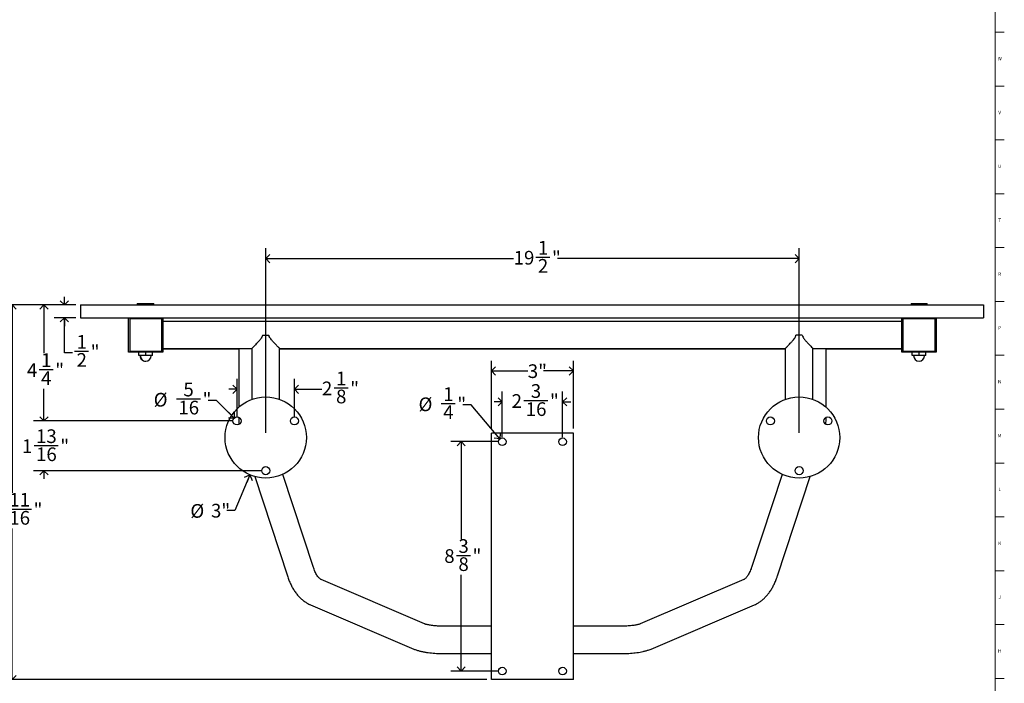
# Model space of a CAD drawing. Units: inches. Extents: x 0.2 to 99.8, y 0.2 to 84.8.
# Drawn here: x 63.9 to 99.8, y 14.8 to 39 of the extents above; entities that cross this region are included whole.
import ezdxf

# ---------------------------------------------------------------- set-up
doc = ezdxf.new("R2010")
doc.units = ezdxf.units.IN
doc.header["$MEASUREMENT"] = 0
doc.linetypes.add('SLD-Solid', pattern=[0])
doc.layers.add('DIMS', color=5, linetype='SLD-Solid')
doc.layers.add('TITLE', color=8, linetype='SLD-Solid')
doc.styles.add('SLDTEXTSTYLE1', font='GOTHIC.TTF', dxfattribs={"width": 0.913})
doc.dimstyles.new('SLDDIMSTYLE1', dxfattribs={"dimtxt": 0.5, "dimasz": 0.3, "dimexe": 0, "dimexo": 0.0625, "dimgap": 0.125, "dimtad": 0, "dimtih": 1, "dimtoh": 1, "dimrnd": 1e-09, "dimzin": 12, "dimdsep": 46, "dimlunit": 5, "dimtxsty": 'SLDTEXTSTYLE1', "dimblk1": 'OPEN90', "dimblk2": 'OPEN90', "dimsah": 1, "dimcen": 0.09, "dimadec": 0, "dimazin": 3, "dimtfac": 1, "dimtofl": 0, "dimtmove": 0, "dimatfit": 3, "dimldrblk": 'OPEN90', "dimfxl": 0, "dimfrac": 2, "dimtolj": 1, "dimtzin": 12, "dimarcsym": 0})
doc.dimstyles.new('SLDDIMSTYLE2', dxfattribs={"dimtxt": 0.5, "dimasz": 0.3, "dimexe": 0, "dimexo": 0.0625, "dimgap": 0.125, "dimtad": 0, "dimtih": 1, "dimtoh": 1, "dimdec": 6, "dimrnd": 1e-09, "dimzin": 12, "dimdsep": 46, "dimlunit": 5, "dimtxsty": 'SLDTEXTSTYLE1', "dimblk1": 'OPEN90', "dimblk2": 'OPEN90', "dimsah": 1, "dimcen": 0.09, "dimadec": 0, "dimazin": 3, "dimtfac": 1, "dimtofl": 0, "dimtmove": 0, "dimatfit": 3, "dimldrblk": 'OPEN90', "dimfxl": 0, "dimfrac": 2, "dimtolj": 1, "dimtzin": 12, "dimarcsym": 0})
doc.dimstyles.new('SLDDIMSTYLE4', dxfattribs={"dimtxt": 0.5, "dimasz": 0.3, "dimexe": 0, "dimexo": 0.0625, "dimgap": 0.125, "dimtad": 0, "dimtih": 1, "dimtoh": 1, "dimdec": 6, "dimrnd": 1e-09, "dimzin": 12, "dimdsep": 46, "dimlunit": 5, "dimtxsty": 'SLDTEXTSTYLE1', "dimblk1": 'OPEN90', "dimblk2": 'OPEN90', "dimsah": 1, "dimcen": 0.09, "dimadec": 0, "dimazin": 3, "dimtfac": 1, "dimtmove": 0, "dimatfit": 0, "dimldrblk": 'OPEN90', "dimfxl": 0, "dimfrac": 2, "dimtolj": 1, "dimtzin": 12, "dimarcsym": 0})
doc.dimstyles.new('SLDDIMSTYLE5', dxfattribs={"dimtxt": 0.5, "dimasz": 0.3, "dimexe": 0, "dimexo": 0.0625, "dimgap": 0.125, "dimtad": 0, "dimtih": 1, "dimtoh": 1, "dimrnd": 1e-09, "dimzin": 12, "dimdsep": 46, "dimlunit": 5, "dimtxsty": 'SLDTEXTSTYLE1', "dimblk1": 'OPEN90', "dimblk2": 'OPEN90', "dimsah": 1, "dimcen": 0, "dimadec": 0, "dimazin": 3, "dimtfac": 1, "dimtofl": 0, "dimtmove": 0, "dimatfit": 3, "dimldrblk": 'OPEN90', "dimfxl": 0, "dimfrac": 2, "dimtolj": 1, "dimtzin": 12, "dimarcsym": 0})

# ---------------------------------------------------------------- blocks, each defined once
blk = doc.blocks.new('_Open90')
at = {"color": 0, "linetype": 'ByBlock', "lineweight": -2}
for p, q in [((0, 0), (-1, 0)), ((-0.5, 0.5), (0, 0)), ((0, 0), (-0.5, -0.5))]:
    blk.add_line(p, q, dxfattribs=at)
blk = doc.blocks.new('_D_4')
at = {"layer": 'DIMS'}
for p, q in [((71.801, 24.52), (71.801, 25.886)), ((73.9, 24.52), (73.9, 25.886)), ((75.346, 25.563), (75.862, 25.563)), ((71.801, 25.511), (71.501, 25.511)), ((73.9, 25.511), (74.903, 25.511))]:
    blk.add_line(p, q, dxfattribs=at)
at = {"layer": 'DIMS', "xscale": 0.3, "yscale": 0.3}
blk.add_blockref('_Open90', (71.801, 25.511, 10.97), dxfattribs=at)
at = {"layer": 'DIMS', "xscale": 0.3, "yscale": 0.3, "rotation": 180.0000000000004}
blk.add_blockref('_Open90', (73.9, 25.511, 10.97), dxfattribs=at)
at = {"layer": 'DIMS', "char_height": 0.5, "attachment_point": 1, "style": 'SLDTEXTSTYLE1'}
for s, insert in [('1', (75.419, 26.157)), ('2', (74.903, 25.792)), ('"', (75.935, 25.792)), ('8', (75.419, 25.496))]:
    blk.add_mtext(s, dxfattribs=dict(at, insert=insert))
blk = doc.blocks.new('_D_5')
at = {"layer": 'DIMS'}
for p, q in [((64.746, 24.353), (64.746, 24.653)), ((71.634, 24.353), (64.371, 24.353)), ((64.385, 23.45), (65.271, 23.45)), ((72.684, 22.534), (64.371, 22.534)), ((64.746, 22.534), (64.746, 22.234))]:
    blk.add_line(p, q, dxfattribs=at)
at = {"layer": 'DIMS', "xscale": 0.3, "yscale": 0.3}
for p, rotation in [((64.746, 24.353, 10.97), 270.0000000000004), ((64.746, 22.534, 10.97), 90.0000000000004)]:
    blk.add_blockref('_Open90', p, dxfattribs=dict(at, rotation=rotation))
at = {"layer": 'DIMS', "char_height": 0.5, "attachment_point": 1, "style": 'SLDTEXTSTYLE1'}
for s, insert in [('13', (64.458, 24.045)), ('1', (63.942, 23.68)), ('16', (64.458, 23.384)), ('"', (65.344, 23.68))]:
    blk.add_mtext(s, dxfattribs=dict(at, insert=insert))
blk = doc.blocks.new('_D_6')
at = {"layer": 'DIMS'}
for p, q in [((81.492, 23.762), (81.492, 25.425)), ((83.697, 23.762), (83.697, 25.425)), ((81.492, 25.05), (81.192, 25.05)), ((82.276, 25.101), (83.162, 25.101)), ((83.697, 25.05), (83.997, 25.05))]:
    blk.add_line(p, q, dxfattribs=at)
at = {"layer": 'DIMS', "xscale": 0.3, "yscale": 0.3}
blk.add_blockref('_Open90', (81.492, 25.05, 10.97), dxfattribs=at)
at = {"layer": 'DIMS', "xscale": 0.3, "yscale": 0.3, "rotation": 180.0000000000004}
blk.add_blockref('_Open90', (83.697, 25.05, 10.97), dxfattribs=at)
at = {"layer": 'DIMS', "char_height": 0.5, "attachment_point": 1, "style": 'SLDTEXTSTYLE1'}
for s, insert in [('3', (82.534, 25.696)), ('2', (81.834, 25.331)), ('"', (83.235, 25.331)), ('16', (82.35, 25.035))]:
    blk.add_mtext(s, dxfattribs=dict(at, insert=insert))
blk = doc.blocks.new('_D_7')
at = {"layer": 'DIMS'}
for p, q in [((81.325, 23.595), (79.617, 23.595)), ((79.992, 23.595), (79.992, 20.037)), ((79.816, 19.434), (80.332, 19.434)), ((79.992, 15.209), (79.992, 18.729)), ((81.325, 15.209), (79.617, 15.209))]:
    blk.add_line(p, q, dxfattribs=at)
at = {"layer": 'DIMS', "xscale": 0.3, "yscale": 0.3}
for p, rotation in [((79.992, 23.595, 10.97), 90.0000000000004), ((79.992, 15.209, 10.97), 270.0000000000004)]:
    blk.add_blockref('_Open90', p, dxfattribs=dict(at, rotation=rotation))
at = {"layer": 'DIMS', "char_height": 0.5, "attachment_point": 1, "style": 'SLDTEXTSTYLE1'}
for s, insert in [('3', (79.889, 20.029)), ('8', (79.373, 19.664)), ('"', (80.405, 19.664)), ('8', (79.889, 19.368))]:
    blk.add_mtext(s, dxfattribs=dict(at, insert=insert))
blk = doc.blocks.new('_D_8')
at = {"layer": 'DIMS'}
for p, q in [((79.26, 24.988), (79.776, 24.988)), ((80.356, 24.937), (80.056, 24.937)), ((81.403, 23.7), (80.356, 24.937))]:
    blk.add_line(p, q, dxfattribs=at)
at = {"layer": 'DIMS', "xscale": 0.3, "yscale": 0.3, "rotation": 310.2537804152453}
blk.add_blockref('_Open90', (81.403, 23.7, 10.97), dxfattribs=at)
at = {"layer": 'DIMS', "char_height": 0.5, "attachment_point": 1, "style": 'SLDTEXTSTYLE1'}
for s, insert in [('1', (79.334, 25.583)), ('%%c', (78.433, 25.21)), ('"', (79.85, 25.217)), ('4', (79.334, 24.922))]:
    blk.add_mtext(s, dxfattribs=dict(at, insert=insert))
blk = doc.blocks.new('_D_9')
at = {"layer": 'DIMS'}
for p, q in [((69.584, 25.156), (70.47, 25.156)), ((71.049, 25.105), (70.749, 25.105)), ((71.697, 24.457), (71.049, 25.105))]:
    blk.add_line(p, q, dxfattribs=at)
at = {"layer": 'DIMS', "xscale": 0.3, "yscale": 0.3, "rotation": 314.9999999999992}
blk.add_blockref('_Open90', (71.697, 24.457, 10.97), dxfattribs=at)
at = {"layer": 'DIMS', "char_height": 0.5, "attachment_point": 1, "style": 'SLDTEXTSTYLE1'}
for s, insert in [('5', (69.842, 25.751)), ('%%c', (68.757, 25.378)), ('"', (70.543, 25.385)), ('16', (69.658, 25.09))]:
    blk.add_mtext(s, dxfattribs=dict(at, insert=insert))
blk = doc.blocks.new('_D_10')
at = {"layer": 'DIMS'}
for p, q in [((65.917, 28.594), (63.211, 28.594)), ((63.586, 28.594), (63.586, 21.73)), ((63.41, 21.127), (64.295, 21.127)), ((63.586, 14.896), (63.586, 20.422)), ((80.932, 14.896), (63.211, 14.896))]:
    blk.add_line(p, q, dxfattribs=at)
at = {"layer": 'DIMS', "xscale": 0.3, "yscale": 0.3}
for p, rotation in [((63.586, 28.594, 10.97), 90.00000000000037), ((63.586, 14.896, 10.97), 270.0000000000003)]:
    blk.add_blockref('_Open90', p, dxfattribs=dict(at, rotation=rotation))
at = {"layer": 'DIMS', "char_height": 0.5, "attachment_point": 1, "style": 'SLDTEXTSTYLE1'}
for s, insert in [('11', (63.483, 21.722)), ('13', (62.598, 21.357)), ('"', (64.368, 21.357)), ('16', (63.483, 21.061))]:
    blk.add_mtext(s, dxfattribs=dict(at, insert=insert))
blk = doc.blocks.new('_D_11')
at = {"layer": 'DIMS'}
for p, q in [((81.099, 24.075), (81.099, 26.555)), ((84.091, 24.075), (84.091, 26.555)), ((81.099, 26.18), (82.424, 26.18)), ((84.091, 26.18), (82.999, 26.18))]:
    blk.add_line(p, q, dxfattribs=at)
at = {"layer": 'DIMS', "xscale": 0.3, "yscale": 0.3, "rotation": 180.0000000000004}
blk.add_blockref('_Open90', (81.099, 26.18, 10.97), dxfattribs=at)
at = {"layer": 'DIMS', "xscale": 0.3, "yscale": 0.3}
blk.add_blockref('_Open90', (84.091, 26.18, 10.97), dxfattribs=at)
at = {"layer": 'DIMS', "insert": (82.424, 26.422), "char_height": 0.5, "attachment_point": 1, "style": 'SLDTEXTSTYLE1'}
blk.add_mtext('3"', dxfattribs=at)
blk = doc.blocks.new('_D_12')
at = {"layer": 'DIMS'}
for p, q in [((72.274, 22.378), (71.726, 21.076)), ((71.726, 21.076), (71.426, 21.076))]:
    blk.add_line(p, q, dxfattribs=at)
at = {"layer": 'DIMS', "xscale": 0.3, "yscale": 0.3, "rotation": 67.16567177077138}
blk.add_blockref('_Open90', (72.274, 22.378, 10.97), dxfattribs=at)
at = {"layer": 'DIMS', "char_height": 0.5, "attachment_point": 1, "style": 'SLDTEXTSTYLE1'}
for s, insert in [('%%c', (70.096, 21.314)), ('3"', (70.85, 21.322))]:
    blk.add_mtext(s, dxfattribs=dict(at, insert=insert))
blk = doc.blocks.new('_D_13')
at = {"layer": 'DIMS'}
for p, q in [((65.917, 28.594), (64.371, 28.594)), ((64.746, 28.594), (64.746, 26.834)), ((64.57, 26.231), (65.086, 26.231)), ((64.746, 24.353), (64.746, 25.526)), ((71.634, 24.353), (64.371, 24.353))]:
    blk.add_line(p, q, dxfattribs=at)
at = {"layer": 'DIMS', "xscale": 0.3, "yscale": 0.3}
for p, rotation in [((64.746, 28.594, 10.97), 90.00000000000037), ((64.746, 24.353, 10.97), 270.0000000000003)]:
    blk.add_blockref('_Open90', p, dxfattribs=dict(at, rotation=rotation))
at = {"layer": 'DIMS', "char_height": 0.5, "attachment_point": 1, "style": 'SLDTEXTSTYLE1'}
for s, insert in [('1', (64.643, 26.826)), ('4', (64.127, 26.461)), ('"', (65.159, 26.461)), ('4', (64.643, 26.165))]:
    blk.add_mtext(s, dxfattribs=dict(at, insert=insert))
blk = doc.blocks.new('_D_14')
at = {"layer": 'DIMS'}
for p, q in [((65.492, 28.594), (65.492, 28.894)), ((65.917, 28.594), (65.117, 28.594)), ((65.917, 28.121), (65.117, 28.121)), ((65.492, 26.848), (65.492, 28.121)), ((65.792, 26.848), (65.492, 26.848)), ((65.865, 26.899), (66.381, 26.899))]:
    blk.add_line(p, q, dxfattribs=at)
at = {"layer": 'DIMS', "xscale": 0.3, "yscale": 0.3}
for p, rotation in [((65.492, 28.594, 10.97), 270.0000000000003), ((65.492, 28.121, 10.97), 90.00000000000037)]:
    blk.add_blockref('_Open90', p, dxfattribs=dict(at, rotation=rotation))
at = {"layer": 'DIMS', "char_height": 0.5, "attachment_point": 1, "style": 'SLDTEXTSTYLE1'}
for s, insert in [('1', (65.939, 27.494)), ('"', (66.455, 27.128)), ('2', (65.939, 26.832))]:
    blk.add_mtext(s, dxfattribs=dict(at, insert=insert))
blk = doc.blocks.new('_D_15')
at = {"layer": 'DIMS'}
for p, q in [((72.851, 23.913), (72.851, 30.662)), ((92.339, 23.913), (92.339, 30.662)), ((72.851, 30.287), (81.908, 30.287)), ((82.72, 30.339), (83.236, 30.339)), ((92.339, 30.287), (83.515, 30.287))]:
    blk.add_line(p, q, dxfattribs=at)
at = {"layer": 'DIMS', "xscale": 0.3, "yscale": 0.3, "rotation": 180.0000000000004}
blk.add_blockref('_Open90', (72.851, 30.287, 10.97), dxfattribs=at)
at = {"layer": 'DIMS', "xscale": 0.3, "yscale": 0.3}
blk.add_blockref('_Open90', (92.339, 30.287, 10.97), dxfattribs=at)
at = {"layer": 'DIMS', "char_height": 0.5, "attachment_point": 1, "style": 'SLDTEXTSTYLE1'}
for s, insert in [('1', (82.793, 30.933)), ('"', (83.309, 30.568)), ('19', (81.908, 30.568)), ('2', (82.793, 30.272))]:
    blk.add_mtext(s, dxfattribs=dict(at, insert=insert))

msp = doc.modelspace()

# ---------------------------------------------------------------- linework, layer by layer
at = {"color": 7, "linetype": 'SLD-Solid', "lineweight": 25}
for p, q in [((66.0836941, 28.5938865), (66.0836941, 28.1208865)), ((66.0836941, 28.5938865), (67.2586941, 28.5938865)), ((67.2586941, 28.5938865), (97.9006941, 28.5938865)), ((68.1589578, 28.6438865), (68.1589578, 28.5938865)), ((68.1589578, 28.6438865), (68.1730975, 28.6438865)), ((68.1730975, 28.6438865), (68.1730975, 28.5938865)), ((68.1730975, 28.6438865), (68.7619234, 28.6438865)), ((68.7619234, 28.5938865), (68.7619234, 28.6438865)), ((96.4261394, 28.6438865), (96.4261394, 28.5938865)), ((96.4261394, 28.6438865), (97.0156425, 28.6438865)), ((97.0156425, 28.5938865), (97.0156425, 28.6438865)), ((97.9006941, 28.5938865), (99.0756941, 28.5938865)), ((99.0756941, 28.5938865), (99.0756941, 28.1208865)), ((66.0836941, 28.1208865), (67.2586941, 28.1208865)), ((67.2586941, 28.1208865), (97.9006941, 28.1208865)), ((67.8402846, 26.8651935), (67.8402846, 28.1208865)), ((67.8802846, 28.0808865), (67.8802846, 26.9051935)), ((69.0559342, 28.0808865), (67.8802846, 28.0808865)), ((69.0559342, 26.9051935), (69.0559342, 28.0808865)), ((69.0959342, 28.1208865), (69.0959342, 26.8651935)), ((96.0930838, 26.8651935), (96.0930838, 28.1208865)), ((96.1330838, 28.0808865), (96.1330838, 26.9051935)), ((97.3087295, 28.0808865), (96.1330838, 28.0808865)), ((97.3087295, 26.9051935), (97.3087295, 28.0808865)), ((97.3487295, 28.1208865), (97.3487295, 26.8651935)), ((97.9006941, 28.1208865), (99.0756941, 28.1208865)), ((96.0930838, 27.99304), (69.0959342, 27.99304)), ((96.0930838, 27.9858169), (69.0959342, 27.9858169)), ((72.7342515, 27.49304), (72.9667665, 27.49304)), ((92.4547665, 27.49304), (92.2222515, 27.49304)), ((69.0959342, 27.0002631), (72.347249, 27.0002631)), ((69.0959342, 26.99304), (71.866761, 26.99304)), ((71.866761, 27.0002631), (71.866761, 24.8580088)), ((72.3442039, 27.0033935), (72.3442039, 25.3259888)), ((73.353769, 27.0002631), (91.835249, 27.0002631)), ((73.3568141, 25.3259888), (73.3568141, 27.0033935)), ((73.3568141, 26.99304), (91.8322039, 26.99304)), ((91.8322039, 27.0033935), (91.8322039, 25.3259888)), ((92.841769, 27.0002631), (96.0930838, 27.0002631)), ((92.8448141, 25.3259888), (92.8448141, 27.0033935)), ((93.322257, 24.8580088), (93.322257, 27.0002631)), ((93.322257, 26.99304), (96.0930838, 26.99304)), ((69.0959342, 26.8651935), (67.8402846, 26.8651935)), ((67.8802846, 26.9051935), (69.0559342, 26.9051935)), ((68.2079776, 26.7388865), (68.2079776, 26.8651935)), ((68.2175105, 26.7388865), (68.2079776, 26.7388865)), ((68.2175105, 26.7388865), (68.2175105, 26.8651935)), ((68.4675105, 26.7388865), (68.2175105, 26.7388865)), ((68.4675105, 26.7388865), (68.4675105, 26.8651935)), ((68.7175105, 26.7388865), (68.4675105, 26.7388865)), ((68.7175105, 26.7388865), (68.7175105, 26.8651935)), ((97.3487295, 26.8651935), (96.0930838, 26.8651935)), ((96.1330838, 26.9051935), (97.3087295, 26.9051935)), ((96.470891, 26.7388865), (96.470891, 26.8651935)), ((96.720891, 26.7388865), (96.470891, 26.7388865)), ((96.720891, 26.7388865), (96.720891, 26.8651935)), ((96.970891, 26.7388865), (96.720891, 26.7388865)), ((96.970891, 26.7388865), (96.970891, 26.8651935)), ((96.9709184, 26.7388865), (96.970891, 26.7388865)), ((96.9709184, 26.7388865), (96.9709184, 26.8651935)), ((72.3442039, 25.3259888), (72.3442039, 25.1417535)), ((73.3568141, 25.1417535), (73.3568141, 25.3259888)), ((91.8322039, 25.3259888), (91.8322039, 25.1417535)), ((92.8448141, 25.1417535), (92.8448141, 25.3259888)), ((71.866761, 24.4850337), (71.866761, 24.3960132)), ((93.322257, 24.3960132), (93.322257, 24.4850337)), ((84.090509, 23.9081246), (81.098509, 23.9081246)), ((81.098509, 14.8955538), (81.098509, 23.9081246)), ((84.090509, 14.8955538), (84.090509, 23.9081246)), ((72.4501968, 22.3167554), (73.640303, 18.6893396)), ((74.5904713, 19.001077), (73.4754274, 22.3997049)), ((91.7135906, 22.3997049), (90.5985467, 19.001077)), ((91.548715, 18.6893396), (92.7388212, 22.3167554)), ((78.6556101, 16.9336674), (74.8767316, 18.5506534)), ((90.3122864, 18.5506534), (86.5334079, 16.9336674)), ((74.4833331, 17.6312854), (78.2622116, 16.0142993)), ((86.9268064, 16.0142993), (90.7056849, 17.6312854)), ((81.098509, 16.8509552), (79.3283087, 16.8509552)), ((85.8607093, 16.8509552), (84.090509, 16.8509552)), ((79.3283087, 15.8509552), (81.098509, 15.8509552)), ((84.090509, 15.8509552), (85.8607093, 15.8509552)), ((84.090509, 14.8955538), (81.098509, 14.8955538))]:
    msp.add_line(p, q, dxfattribs=at)
for centre, radius in [((72.850509, 23.7462624), 1.4845), ((92.338509, 23.7462624), 1.4845), ((71.801009, 24.3529999), 0.1475), ((73.900009, 24.3529999), 0.1475), ((91.289009, 24.3529999), 0.1475), ((93.388009, 24.3529999), 0.1475), ((81.492009, 23.5948392), 0.138), ((83.697009, 23.5948392), 0.138), ((72.850509, 22.5339999), 0.1475), ((92.338509, 22.5339999), 0.1475), ((81.492009, 15.2088392), 0.138), ((83.697009, 15.2088392), 0.138)]:
    msp.add_circle(centre, radius, dxfattribs=at)
for centre, end in [((68.4579776, 26.7388865), 271.36561455), ((68.4675105, 26.7388865), 0), ((96.720891, 26.7388865), 0)]:
    msp.add_arc(centre, 0.2, 180, end, dxfattribs=at)
for points, knots in [([(72.7342515, 27.49304), (72.732096, 27.4771529), (72.7263276, 27.4346371), (72.6787334, 27.3641252), (72.6115741, 27.2826943), (72.5391252, 27.2038584), (72.4762652, 27.1371478), (72.4158312, 27.0740934), (72.3673572, 27.024049), (72.3421464, 26.9981483), (72.3463508, 27.0024697), (72.3472495, 27.0033935)], [0, 0, 0, 0, 0.0540567532, 0.1446625005, 0.2844584764, 0.4280975487, 0.5394332947, 0.6534916087, 0.8201576314, 0.9615562732, 1, 1, 1, 1]), ([(73.3537685, 27.0033935), (73.3533771, 27.0037945), (73.3524708, 27.0047229), (73.3217478, 27.0363317), (73.2818392, 27.0776242), (73.2344527, 27.1270123), (73.1742705, 27.1904515), (73.0967529, 27.2750261), (73.0265386, 27.3561561), (72.9803802, 27.429305), (72.9674981, 27.4697947), (72.9668898, 27.4891208), (72.9667665, 27.49304)], [0, 0, 0, 0, 0.10323796657, 0.23903572096, 0.33282981758, 0.42931630443, 0.55795863002, 0.69022781373, 0.85834745318, 0.93428977401, 0.98667442926, 1, 1, 1, 1]), ([(91.8352495, 27.0033935), (91.8356409, 27.0037945), (91.8365472, 27.0047229), (91.8672702, 27.0363317), (91.9071788, 27.0776242), (91.9545653, 27.1270123), (92.0147475, 27.1904515), (92.0922651, 27.2750261), (92.1624794, 27.3561561), (92.2086378, 27.429305), (92.2215199, 27.4697947), (92.2221282, 27.4891208), (92.2222515, 27.49304)], [0, 0, 0, 0, 0.1032379666, 0.239035721, 0.3328298176, 0.4293163044, 0.55795863, 0.6902278137, 0.8583474532, 0.934289774, 0.9866744293, 1, 1, 1, 1]), ([(92.4547665, 27.49304), (92.456922, 27.4771529), (92.4626904, 27.4346371), (92.5102846, 27.3641252), (92.5774439, 27.2826943), (92.6498928, 27.2038584), (92.7127528, 27.1371478), (92.7731868, 27.0740934), (92.8216608, 27.024049), (92.8468716, 26.9981483), (92.8426672, 27.0024697), (92.8417685, 27.0033935)], [0, 0, 0, 0, 0.0540567532, 0.1446625005, 0.2844584764, 0.4280975487, 0.5394332947, 0.6534916087, 0.8201576314, 0.9615562732, 1, 1, 1, 1]), ([(71.866761, 24.3960132), (71.8669742, 24.3647455), (71.8673589, 24.3083418), (71.8732913, 24.2522262), (71.875935, 24.2272187)], [0, 0, 0, 0, 0.5543568476, 1, 1, 1, 1]), ([(93.3136429, 24.2267504), (93.3171322, 24.2680208), (93.3218967, 24.3243744), (93.322181, 24.3808874), (93.322257, 24.3960132)], [0, 0, 0, 0, 0.7323470495, 1, 1, 1, 1]), ([(74.8767316, 18.5506534), (74.8742875, 18.5517589), (74.8671817, 18.5549729), (74.8505923, 18.5647619), (74.8245894, 18.5848923), (74.7934363, 18.6152044), (74.7583631, 18.6571744), (74.7217604, 18.709945), (74.6847131, 18.7735758), (74.6483296, 18.8480842), (74.6166261, 18.9245208), (74.5982218, 18.978391), (74.5904713, 19.001077)], [0, 0, 0, 0, 0.0584543909, 0.1699423906, 0.2748465984, 0.3855858171, 0.4930108202, 0.5993956694, 0.7058747934, 0.813029976, 0.9212625529, 1, 1, 1, 1]), ([(90.5985467, 19.001077), (90.5927939, 18.9840748), (90.5762896, 18.9352974), (90.5467985, 18.8618099), (90.5102026, 18.7847348), (90.472923, 18.7189637), (90.4362257, 18.6646174), (90.401409, 18.6216772), (90.3698221, 18.5896891), (90.3429079, 18.5678534), (90.3237862, 18.5559339), (90.3156671, 18.5522058), (90.3122864, 18.5506534)], [0, 0, 0, 0, 0.05875594077, 0.16856456163, 0.27719253698, 0.3845978699, 0.49100567211, 0.59689315945, 0.70296897871, 0.81031158962, 0.92101459591, 1, 1, 1, 1]), ([(73.640303, 18.6893396), (73.6493518, 18.662594), (73.6754795, 18.585368), (73.7245814, 18.4626964), (73.7902325, 18.3241651), (73.8639739, 18.1937099), (73.945499, 18.0724877), (74.0343796, 17.961878), (74.129871, 17.8631214), (74.2309763, 17.777148), (74.3366622, 17.7047223), (74.421846, 17.6584018), (74.4714333, 17.6365333), (74.4833331, 17.6312854)], [0, 0, 0, 0, 0.0553146009, 0.1597165631, 0.2647193026, 0.3700393624, 0.4750444027, 0.578992271, 0.6810505931, 0.780512329, 0.8769908809, 0.9704808631, 1, 1, 1, 1]), ([(90.7056849, 17.6312854), (90.7304076, 17.6425118), (90.7904784, 17.6697896), (90.8815207, 17.7235563), (90.9782853, 17.7934024), (91.0706583, 17.8745217), (91.1586146, 17.9668556), (91.2417185, 18.0704332), (91.3194339, 18.1849757), (91.3911952, 18.3098624), (91.4562856, 18.4443141), (91.5085436, 18.5715071), (91.5371359, 18.6553753), (91.548715, 18.6893396)], [0, 0, 0, 0, 0.0616075647, 0.1496931704, 0.2391803078, 0.3309862377, 0.4254031983, 0.5224925, 0.6220231256, 0.7234941333, 0.8262488583, 0.929635479, 1, 1, 1, 1]), ([(79.3283087, 16.8509552), (79.3111555, 16.8510289), (79.2612854, 16.8512433), (79.1792832, 16.8536275), (79.0846319, 16.8589036), (78.994761, 16.8665933), (78.9116607, 16.8763233), (78.8372392, 16.8876327), (78.7733629, 16.8998455), (78.7233643, 16.911695), (78.687621, 16.9219554), (78.6653085, 16.929661), (78.6585535, 16.9324515), (78.6556101, 16.9336674)], [0, 0, 0, 0, 0.0566885102, 0.1648133575, 0.2725263455, 0.3792729933, 0.4844943529, 0.5875304782, 0.6875963699, 0.7837929625, 0.8653375736, 0.9413219299, 1, 1, 1, 1]), ([(86.5334079, 16.9336674), (86.5307119, 16.9325513), (86.5243025, 16.9298978), (86.5031556, 16.9225184), (86.469617, 16.9127766), (86.4240632, 16.9017408), (86.3669149, 16.8903456), (86.29891, 16.8793613), (86.2213643, 16.8694984), (86.1358972, 16.8613056), (86.0443424, 16.8552728), (85.9518559, 16.8516024), (85.8900863, 16.8511638), (85.8607093, 16.8509552)], [0, 0, 0, 0, 0.0546127591, 0.1298330254, 0.2103676621, 0.2970263024, 0.3892350856, 0.486148588, 0.5868209557, 0.6903519104, 0.7959530337, 0.9029575361, 1, 1, 1, 1]), ([(78.2622116, 16.0142993), (78.2793144, 16.0072777), (78.3323346, 15.98551), (78.4250531, 15.9556842), (78.5419236, 15.9261427), (78.6612742, 15.9028043), (78.7812197, 15.8845864), (78.9024318, 15.8706418), (79.0252094, 15.86047), (79.1493207, 15.8538953), (79.2507155, 15.851232), (79.3103593, 15.8510192), (79.3283087, 15.8509552)], [0, 0, 0, 0, 0.06048149401, 0.18749703052, 0.3120012283, 0.42823621105, 0.53862564448, 0.64545346744, 0.75008453205, 0.85336483353, 0.95587118519, 1, 1, 1, 1]), ([(85.8607093, 15.8509552), (85.8826151, 15.8510494), (85.9460797, 15.8513222), (86.0508621, 15.8543562), (86.1737259, 15.8611664), (86.2943881, 15.8714436), (86.4122893, 15.8852305), (86.5271489, 15.9027863), (86.6391587, 15.9245464), (86.7491565, 15.9517037), (86.8449081, 15.9811636), (86.9030115, 16.004672), (86.9268064, 16.0142993)], [0, 0, 0, 0, 0.05385230494, 0.15601961548, 0.25850649153, 0.36168325912, 0.46604853224, 0.5722830605, 0.68140545474, 0.79506448214, 0.91607316564, 1, 1, 1, 1])]:
    msp.add_open_spline(points, degree=3, knots=knots, dxfattribs=at)
at = {"layer": 'TITLE', "linetype": 'SLD-Solid', "lineweight": 18}
for p, q in [((99.5, 84.5), (99.5, 0.5)), ((99.5, 38.5629921), (99.8346457, 38.5629921)), ((99.5, 36.5944882), (99.8346457, 36.5944882)), ((99.5, 34.6259843), (99.8346457, 34.6259843)), ((99.5, 32.6574803), (99.8346457, 32.6574803)), ((99.5, 30.6889764), (99.8346457, 30.6889764)), ((99.5, 28.7204724), (99.8346457, 28.7204724)), ((99.5, 26.7519685), (99.8346457, 26.7519685)), ((99.5, 24.7834646), (99.8346457, 24.7834646)), ((99.5, 22.8149606), (99.8346457, 22.8149606)), ((99.5, 20.8464567), (99.8346457, 20.8464567)), ((99.5, 18.8779528), (99.8346457, 18.8779528)), ((99.5, 16.9094488), (99.8346457, 16.9094488)), ((99.5, 14.9409449), (99.8346457, 14.9409449))]:
    msp.add_line(p, q, dxfattribs=at)

# ---------------------------------------------------------------- texts
at = {"layer": 'TITLE', "char_height": 0.125, "attachment_point": 2, "style": 'SLDTEXTSTYLE1'}
for s, insert in [('W', (99.6674241, 37.6586181)), ('V', (99.6653986, 35.6901142)), ('U', (99.6674964, 33.7216102)), ('T', (99.6669467, 31.7531063)), ('R', (99.6655723, 29.7846024)), ('P', (99.6668454, 27.8160984)), ('N', (99.6661799, 25.8475945)), ('M', (99.6629681, 23.8790905)), ('L', (99.6658905, 21.9105866)), ('K', (99.6669611, 19.9420827)), ('J', (99.6662233, 17.9735787)), ('H', (99.667019, 16.0050748))]:
    msp.add_mtext(s, dxfattribs=dict(at, insert=insert))

# ---------------------------------------------------------------- dimensions: what is measured, and where the dimension line sits
at = {"layer": 'DIMS'}
for base, p1, p2, dimstyle, picture, middle in [((92.338509, 30.2874138), (72.850509, 23.7462624), (92.338509, 23.7462624), 'SLDDIMSTYLE2', '_D_15', (82.7113953, 30.2874138)), ((84.090509, 26.1798262), (81.098509, 23.9081246), (84.090509, 23.9081246), 'SLDDIMSTYLE1', '_D_11', (82.7113953, 26.1798262)), ((73.900009, 25.5112923), (71.801009, 24.3529999), (73.900009, 24.3529999), 'SLDDIMSTYLE4', '_D_4', (75.5219445, 25.5112923)), ((83.697009, 25.0501092), (81.492009, 23.5948392), (83.697009, 23.5948392), 'SLDDIMSTYLE4', '_D_6', (82.6373818, 25.0501092))]:
    dim = msp.add_linear_dim(base=base, p1=p1, p2=p2, dimstyle=dimstyle, dxfattribs=at)
    dim.commit()
    dim.dimension.update_dxf_attribs({"geometry": picture, "text_midpoint": middle, "dimtype": 160})
for base, p1, p2, dimstyle, picture, middle in [((65.4920625, 28.5938865), (66.0836941, 28.1208865), (66.0836941, 28.5938865), 'SLDDIMSTYLE4', '_D_14', (65.4920625, 26.8476481)), ((63.5861691, 14.8955538), (66.0836941, 28.5938865), (81.098509, 14.8955538), 'SLDDIMSTYLE2', '_D_10', (63.5861691, 21.0760468)), ((64.7462319, 24.3529999), (66.0836941, 28.5938865), (71.801009, 24.3529999), 'SLDDIMSTYLE2', '_D_13', (64.7462319, 26.1798262)), ((64.7462319, 22.5339999), (71.801009, 24.3529999), (72.850509, 22.5339999), 'SLDDIMSTYLE4', '_D_5', (64.7462319, 23.3990791)), ((79.9924944, 15.2088392), (81.492009, 23.5948392), (81.492009, 15.2088392), 'SLDDIMSTYLE2', '_D_7', (79.9924944, 19.3829266))]:
    dim = msp.add_linear_dim(base=base, p1=p1, p2=p2, angle=90, dimstyle=dimstyle, dxfattribs=at)
    dim.commit()
    dim.dimension.update_dxf_attribs({"geometry": picture, "text_midpoint": middle, "dimtype": 160})
for p1, p2, picture, middle in [((71.9053073, 24.2487016), (71.6967107, 24.4572981), '_D_9', (69.7530783, 25.1048021)), ((81.5811811, 23.489519), (81.4028369, 23.7001594), '_D_8', (79.2444263, 24.9367655)), ((73.4265957, 25.1144234), (72.2744223, 22.3781015), '_D_12', (70.7612923, 21.0760468))]:
    dim = msp.add_diameter_dim_2p(p1=p1, p2=p2, dimstyle='SLDDIMSTYLE5', dxfattribs=at)
    dim.commit()
    dim.dimension.update_dxf_attribs({"geometry": picture, "text_midpoint": middle, "dimtype": 163})

doc.saveas('drawing.dxf')
